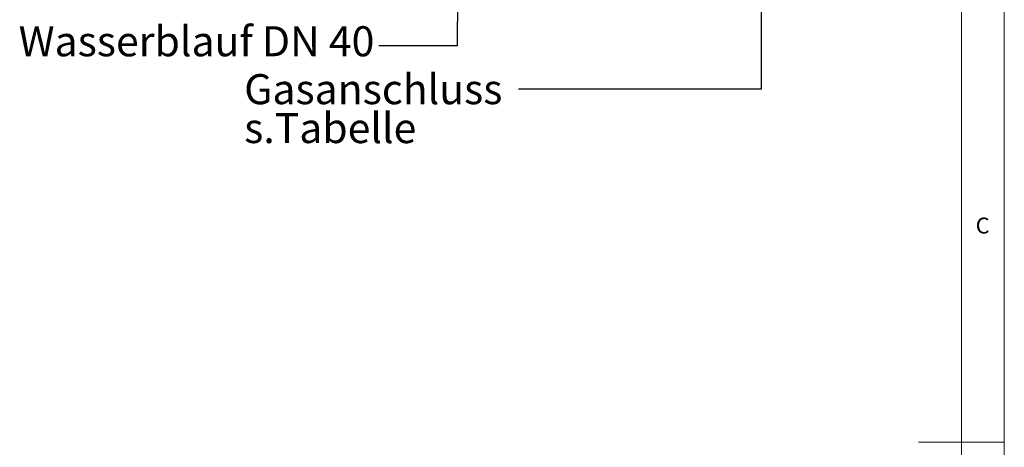
# Model space of a CAD drawing. Units: millimetres. Extents: x 5 to 415, y 5 to 292.
# Drawn here: x 300 to 415, y 148 to 198 of the extents above; entities that cross this region are included whole.
import ezdxf

# ---------------------------------------------------------------- set-up
doc = ezdxf.new("R2010")
doc.units = ezdxf.units.MM
doc.layers.add('BEMAßUNG', color=96, linetype='Continuous')
doc.styles.add('SLDTEXTSTYLE0', font='TXT', dxfattribs={"width": 0.75})
doc.dimstyles.new('SLDDIMSTYLE4', dxfattribs={"dimtxt": 0.18, "dimasz": 3.302, "dimexe": 0, "dimexo": 0.0625, "dimgap": 0, "dimtad": 0, "dimtih": 1, "dimtoh": 1, "dimdec": 0, "dimrnd": 1e-09, "dimzin": 0, "dimdsep": 46, "dimtxsty": 'Standard', "dimsah": 1, "dimcen": 0.09, "dimadec": 0, "dimazin": 0, "dimtfac": 3.302, "dimtdec": 0, "dimtofl": 0, "dimtmove": 0, "dimatfit": 3, "dimfxl": 0, "dimfrac": 2, "dimtolj": 1, "dimtzin": 0, "dimarcsym": 0})

# ---------------------------------------------------------------- blocks, each defined once
blk = doc.blocks.new('SW_NOTE_1')
at = {"layer": 'BEMAßUNG', "color": 0, "char_height": 3.5, "attachment_point": 1, "style": 'SLDTEXTSTYLE0'}
for s, insert in [('Gasanschluss', (-31.97, 1.76)), ('s.Tabelle', (-31.97, -2.77))]:
    blk.add_mtext(s, dxfattribs=dict(at, insert=insert))

msp = doc.modelspace()

# ---------------------------------------------------------------- linework, layer by layer
at = {"color": 7, "linetype": 'Continuous', "lineweight": 0}
for p, q in [((415, 5), (415, 292)), ((410, 287), (410, 47.5876)), ((415, 148.5), (405, 148.5))]:
    msp.add_line(p, q, dxfattribs=at)
at = {"layer": 'BEMAßUNG'}
for p, q in [((351.2677, 213.783), (351.2331, 194.6729)), ((351.2331, 194.6729), (342.0705, 194.6729))]:
    msp.add_line(p, q, dxfattribs=at)

# ---------------------------------------------------------------- block references
msp.add_blockref('SW_NOTE_1', (358.3585, 189.6156), dxfattribs=at)

# ---------------------------------------------------------------- texts
at = {"color": 7, "linetype": 'Continuous', "lineweight": 0, "insert": (411.6667, 174.668), "char_height": 1.8521, "attachment_point": 1, "style": 'SLDTEXTSTYLE0'}
msp.add_mtext('C', dxfattribs=at)
msp.add_mtext('C', dxfattribs=at)
at = {"layer": 'BEMAßUNG', "insert": (300.0933, 196.9526), "char_height": 3.5, "attachment_point": 1, "style": 'SLDTEXTSTYLE0'}
msp.add_mtext('Wasserblauf DN 40', dxfattribs=at)

# ---------------------------------------------------------------- leaders
at = {"layer": 'BEMAßUNG'}
msp.add_leader([(386.5866, 222.8454), (386.6742, 189.6156), (358.3585, 189.6156)], dimstyle='SLDDIMSTYLE4', dxfattribs=at)

doc.saveas('drawing.dxf')
